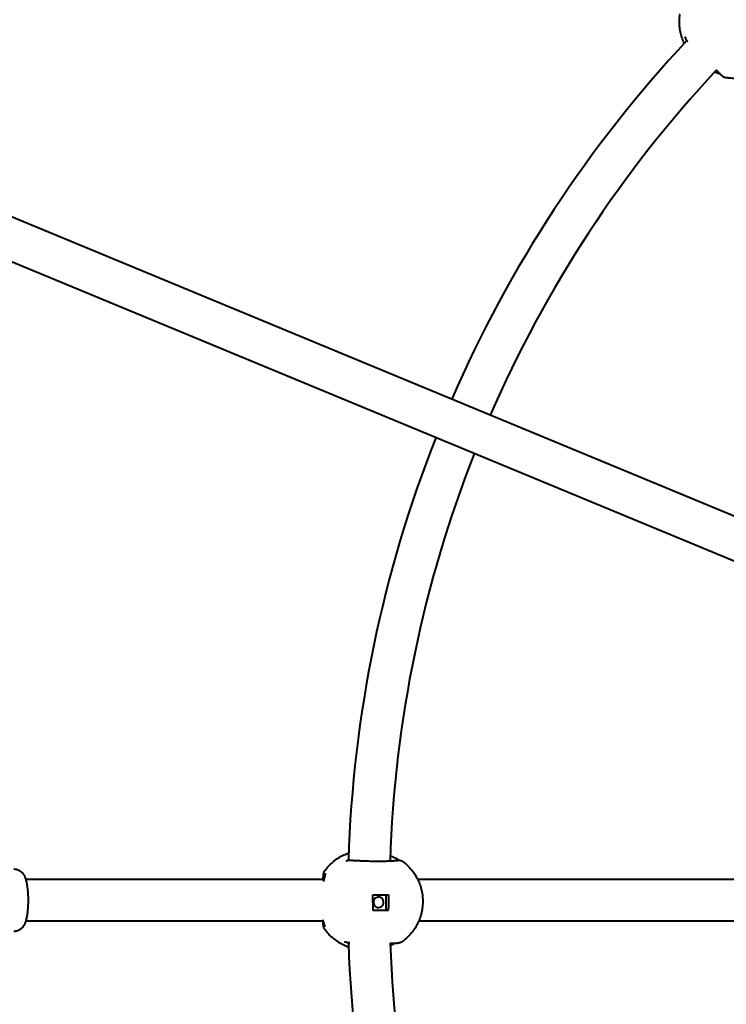
# Model space of a CAD drawing. Units: millimetres. Extents: x -21.4 to 35, y -119.4 to -63.1.
# Drawn here: x 0.7 to 3.4, y -91.6 to -87.9 of the extents above; entities that cross this region are included whole.
import ezdxf

# ---------------------------------------------------------------- set-up
doc = ezdxf.new("R2010")
doc.units = ezdxf.units.MM
doc.linetypes.add('K5LT_BASIC', pattern=[0])
doc.layers.add('Системный слой (2)', color=7, linetype='Continuous', true_color=0x909090)

# ---------------------------------------------------------------- blocks, each defined once
blk = doc.blocks.new('U3')
at = {"layer": 'Системный слой (2)', "color": 143, "linetype": 'K5LT_BASIC', "lineweight": 40, "true_color": 0x33acca}
for p, q in [((3.263, -87.9343), (3.2631, -87.9345)), ((3.2722, -87.9491), (3.2722, -87.9491)), ((5.4818, -90.6111), (0.1568, -88.4054)), ((5.4206, -90.7589), (0.0956, -88.5532)), ((1.9625, -91.0912), (1.9627, -91.0911)), ((1.979, -91.0892), (1.979, -91.0892)), ((2.1616, -91.0896), (2.1613, -91.0897)), ((1.8802, -91.1287), (1.8802, -91.1287)), ((1.8757, -91.1628), (0.7323, -91.1628)), ((4.9324, -91.1628), (2.2361, -91.1628)), ((2.1152, -91.2805), (2.1154, -91.2219)), ((2.0642, -91.2805), (2.1152, -91.2805)), ((2.1152, -91.2805), (2.1233, -91.2819)), ((1.8744, -91.3228), (0.7323, -91.3228)), ((4.9324, -91.3228), (2.24, -91.3228)), ((1.9589, -91.4028), (1.959, -91.4028)), ((1.9758, -91.4067), (1.9759, -91.4067))]:
    blk.add_line(p, q, dxfattribs=at)
for centre, radius, start, end in [((6.7959, -91.2399), 8.18, 180.00294, 179.92996), ((6.7959, -91.2399), 7.52, 135.30319, 155.09237), ((6.7977, -91.2428), 4.83, 136.9397, 156.551), ((6.7977, -91.2428), 4.67, 137.0149, 156.5184), ((3.418, -88.0678), 0.019, 231.3591, 232.7087), ((6.7977, -91.2428), 4.83, 158.449, 178.181), ((6.7977, -91.2428), 4.67, 158.4816, 178.1464), ((1.8932, -91.3406), 0.0184, 192.2101, 193.7935), ((6.7977, -91.2428), 4.83, 181.9397, 201.551), ((6.7977, -91.2428), 4.67, 182.0149, 201.5184), ((2.1629, -91.3875), 0.019, 276.3591, 277.7087)]:
    blk.add_arc(centre, radius, start, end, dxfattribs=at)
for start_param, end_param in [(3.141593, 4.875046), (4.875046, 6.283185), (0, 3.141593)]:
    blk.add_ellipse((2.0857, -91.2506), major_axis=(-0.0033, -0.0197), ratio=0.985162, start_param=start_param, end_param=end_param, dxfattribs=at)
for points, knots in [([(3.2412, -87.8438), (3.2411, -87.8447), (3.241, -87.8456), (3.2406, -87.8482), (3.2404, -87.8499), (3.2398, -87.8552), (3.2395, -87.8587), (3.2389, -87.8693), (3.2388, -87.8764), (3.2396, -87.8909), (3.2405, -87.8982), (3.243, -87.9129), (3.2447, -87.9201), (3.249, -87.9342), (3.2515, -87.9412), (3.2557, -87.9507), (3.2569, -87.9535), (3.2583, -87.9562)], [0.107847, 0.107847, 0.107847, 0.107847, 0.323541, 0.323541, 0.754928, 0.754928, 1.617703, 1.617703, 3.343252, 3.343252, 5.158565, 5.158565, 6.968538, 6.968538, 8.773991, 8.773991, 9.517509, 9.517509, 9.517509, 9.517509]), ([(3.6366, -87.8707), (3.6375, -87.8766), (3.6381, -87.8825), (3.6389, -87.8958), (3.6389, -87.9032), (3.6382, -87.9157), (3.6377, -87.9208), (3.6366, -87.9286), (3.6362, -87.9313), (3.6351, -87.9369), (3.6345, -87.9399), (3.6325, -87.9484), (3.631, -87.9539), (3.629, -87.9598), (3.6289, -87.9602), (3.6261, -87.9672), (3.6238, -87.974), (3.6175, -87.9873), (3.6138, -87.994), (3.6057, -88.0069), (3.6013, -88.0132), (3.5916, -88.0251), (3.5863, -88.0309), (3.5752, -88.0417), (3.5693, -88.0467), (3.5567, -88.0562), (3.5502, -88.0605), (3.5365, -88.0684), (3.5295, -88.0719), (3.521, -88.0755), (3.5197, -88.0761), (3.5124, -88.0787), (3.5065, -88.0809), (3.493, -88.0848), (3.4855, -88.0865), (3.4703, -88.0889), (3.4627, -88.0896), (3.4476, -88.0902), (3.44, -88.09), (3.4273, -88.089), (3.4222, -88.0883), (3.4171, -88.0875)], [0.265874, 0.265874, 0.265874, 0.265874, 1.334054, 1.334054, 2.671211, 2.671211, 3.588737, 3.588737, 4.084054, 4.084054, 4.624398, 4.624398, 5.660058, 5.660058, 5.738437, 5.738437, 7.018566, 7.018566, 8.385204, 8.385204, 9.761455, 9.761455, 11.149537, 11.149537, 12.550052, 12.550052, 13.964645, 13.964645, 15.371288, 15.371288, 15.624914, 15.624914, 16.764184, 16.764184, 18.145031, 18.145031, 19.515481, 19.515481, 20.875932, 20.875932, 21.804816, 21.804816, 21.804816, 21.804816]), ([(3.2623, -87.9324), (3.2623, -87.9324), (3.2622, -87.9323), (3.2623, -87.9324), (3.2623, -87.9325), (3.2624, -87.9327), (3.2625, -87.9328), (3.2625, -87.933), (3.2625, -87.933), (3.2626, -87.9331), (3.2626, -87.9331), (3.2626, -87.9332), (3.2626, -87.9332), (3.2626, -87.9333), (3.2626, -87.9333), (3.2627, -87.9334), (3.2627, -87.9334), (3.2627, -87.9335), (3.2627, -87.9335), (3.2627, -87.9336), (3.2627, -87.9336), (3.2628, -87.9336), (3.2628, -87.9337), (3.2628, -87.9337), (3.2628, -87.9337), (3.2628, -87.9338), (3.2628, -87.9338), (3.2629, -87.9339), (3.2629, -87.934), (3.2629, -87.9341), (3.263, -87.9342), (3.263, -87.9343), (3.263, -87.9343), (3.263, -87.9343), (3.263, -87.9343), (3.263, -87.9343), (3.263, -87.9343), (3.263, -87.9343), (3.263, -87.9343), (3.263, -87.9344), (3.263, -87.9344), (3.263, -87.9344)], [0, 0, 0, 0, 5.4, 5.4, 10.763258, 10.763258, 16.163258, 16.163258, 16.833857, 16.833857, 17.821043, 17.821043, 18.718486, 18.718486, 19.534343, 19.534343, 20.276031, 20.276031, 20.950292, 20.950292, 21.563258, 21.563258, 22.176223, 22.176223, 22.627314, 22.627314, 23.443583, 23.443583, 25.033161, 25.033161, 25.988696, 25.988696, 26.249002, 26.249002, 26.314079, 26.314079, 26.379155, 26.379155, 26.520177, 26.520177, 26.647792, 26.647792, 26.647792, 26.647792]), ([(3.2722, -87.9491), (3.272, -87.9489), (3.2719, -87.9488), (3.2715, -87.9483), (3.2712, -87.948), (3.2705, -87.9472), (3.27, -87.9466), (3.2693, -87.9457), (3.269, -87.9454), (3.2683, -87.9444), (3.2679, -87.9439), (3.2669, -87.9423), (3.2663, -87.9413), (3.2652, -87.9394), (3.2647, -87.9383), (3.2639, -87.9365), (3.2635, -87.9358), (3.2632, -87.9348), (3.2631, -87.9346), (3.2631, -87.9345)], [0, 0, 0, 0, 0.748903, 0.748903, 2.096929, 2.096929, 4.6432, 4.6432, 6.20271, 6.20271, 8.6432, 8.6432, 12.6432, 12.6432, 16.54262, 16.54262, 19.325252, 19.325252, 20, 20, 20, 20]), ([(3.3976, -88.0748), (3.3966, -88.0744), (3.3957, -88.074), (3.3929, -88.0729), (3.3911, -88.0722), (3.387, -88.0706), (3.3846, -88.0697), (3.3799, -88.0677), (3.3775, -88.0667), (3.375, -88.0656)], [5.336626, 5.336626, 5.336626, 5.336626, 6.064261, 6.064261, 7.288328, 7.288328, 8.712679, 8.712679, 10.114735, 10.114735, 10.114735, 10.114735]), ([(3.3815, -88.0587), (3.3826, -88.0598), (3.3837, -88.0609), (3.3859, -88.0632), (3.3871, -88.0644), (3.3896, -88.0669), (3.3909, -88.0682), (3.3934, -88.0706), (3.3945, -88.0718), (3.3963, -88.0735), (3.397, -88.0741), (3.3978, -88.075), (3.398, -88.0752), (3.3993, -88.0763), (3.4003, -88.0773), (3.4022, -88.0791), (3.4031, -88.0799), (3.4048, -88.0814), (3.4056, -88.082), (3.4064, -88.0827), (3.4065, -88.0828), (3.4066, -88.0828)], [21.25772, 21.25772, 21.25772, 21.25772, 22.006598, 22.006598, 22.890006, 22.890006, 23.929275, 23.929275, 24.966137, 24.966137, 25.610894, 25.610894, 25.813091, 25.813091, 26.881381, 26.881381, 28.087008, 28.087008, 28.942586, 28.942586, 29, 29, 29, 29]), ([(3.4171, -88.0875), (3.4163, -88.0874), (3.4156, -88.0872), (3.4147, -88.087), (3.4146, -88.0869), (3.4143, -88.0869), (3.4142, -88.0868), (3.4139, -88.0867), (3.4138, -88.0867), (3.4135, -88.0866), (3.4134, -88.0866), (3.4132, -88.0865), (3.4131, -88.0865), (3.4129, -88.0864), (3.4128, -88.0863), (3.4126, -88.0863), (3.4125, -88.0862), (3.4123, -88.0862), (3.4123, -88.0861), (3.4121, -88.0861), (3.4119, -88.086), (3.4116, -88.0858), (3.4113, -88.0857), (3.4106, -88.0854), (3.4101, -88.0852), (3.409, -88.0845), (3.4083, -88.0841), (3.4072, -88.0834), (3.4068, -88.083), (3.4063, -88.0827)], [0, 0, 0, 0, 2.774818, 2.774818, 3.320783, 3.320783, 3.888772, 3.888772, 4.405126, 4.405126, 4.874539, 4.874539, 5.301278, 5.301278, 5.689223, 5.689223, 6.077167, 6.077167, 6.37649, 6.37649, 6.908649, 6.908649, 7.939712, 7.939712, 10.001837, 10.001837, 13.201837, 13.201837, 15.576015, 15.576015, 15.576015, 15.576015]), ([(1.8802, -91.1287), (1.8845, -91.1229), (1.8891, -91.1172), (1.8993, -91.1064), (1.9048, -91.1011), (1.9163, -91.0914), (1.9223, -91.0869), (1.9348, -91.0786), (1.9413, -91.0749), (1.9547, -91.0682), (1.9615, -91.0652), (1.9694, -91.0624), (1.9702, -91.0621), (1.9711, -91.0618)], [0.060364, 0.060364, 0.060364, 0.060364, 1.419392, 1.419392, 2.833133, 2.833133, 4.236379, 4.236379, 5.633093, 5.633093, 7.023822, 7.023822, 7.195287, 7.195287, 7.195287, 7.195287]), ([(1.9619, -91.0913), (1.9619, -91.0913), (1.9619, -91.0913), (1.962, -91.0913), (1.9621, -91.0913), (1.9621, -91.0913), (1.9622, -91.0912), (1.9623, -91.0912), (1.9625, -91.0912), (1.9625, -91.0911), (1.9624, -91.0912), (1.9625, -91.0912)], [0, 0, 0, 0, 0.4, 0.4, 0.8, 0.8, 1.2, 1.2, 1.6, 1.6, 2, 2, 2, 2]), ([(1.9627, -91.0911), (1.9637, -91.0908), (1.9646, -91.0905), (1.966, -91.0902), (1.9665, -91.09), (1.9672, -91.0899), (1.9675, -91.0899), (1.968, -91.0898), (1.9682, -91.0897), (1.969, -91.0896), (1.9695, -91.0895), (1.97, -91.0895), (1.9701, -91.0894), (1.9711, -91.0894), (1.972, -91.0893), (1.974, -91.0891), (1.9751, -91.0891), (1.9772, -91.0891), (1.9781, -91.0892), (1.979, -91.0892)], [0, 0, 0, 0, 3.512109, 3.512109, 5.236129, 5.236129, 6.142315, 6.142315, 7.077728, 7.077728, 8.919328, 8.919328, 9.146919, 9.146919, 12.544075, 12.544075, 16.544075, 16.544075, 20, 20, 20, 20]), ([(1.979, -91.0892), (1.981, -91.0893), (1.9832, -91.0894), (1.988, -91.0897), (1.9906, -91.0898), (1.9961, -91.0901), (1.999, -91.0903), (2.0049, -91.0905), (2.0079, -91.0907), (2.0129, -91.0909), (2.0149, -91.091), (2.0194, -91.0912), (2.0221, -91.0913), (2.0269, -91.0915), (2.029, -91.0916), (2.0341, -91.0918), (2.0371, -91.0919), (2.0425, -91.092), (2.0449, -91.0921), (2.0506, -91.0922), (2.0539, -91.0923), (2.06, -91.0925), (2.0628, -91.0925), (2.0688, -91.0926), (2.072, -91.0926), (2.0784, -91.0927), (2.0815, -91.0927), (2.0872, -91.0927), (2.0897, -91.0927), (2.0953, -91.0926), (2.0982, -91.0926), (2.1034, -91.0925), (2.1058, -91.0925), (2.1093, -91.0924), (2.1104, -91.0924), (2.1122, -91.0923), (2.1128, -91.0923), (2.114, -91.0923), (2.1146, -91.0923), (2.1164, -91.0922), (2.1175, -91.0922), (2.121, -91.0921), (2.1232, -91.092), (2.127, -91.0918), (2.1286, -91.0918), (2.1307, -91.0917), (2.1312, -91.0917), (2.134, -91.0915), (2.1362, -91.0914), (2.14, -91.0912), (2.1416, -91.0911), (2.145, -91.0909), (2.1467, -91.0908), (2.1498, -91.0906), (2.1512, -91.0905), (2.1538, -91.0903), (2.1551, -91.0902), (2.1574, -91.0901), (2.1585, -91.0899), (2.1603, -91.0898), (2.1608, -91.0897), (2.1613, -91.0897)], [0, 0, 0, 0, 1.454849, 1.454849, 2.983381, 2.983381, 4.490436, 4.490436, 5.927866, 5.927866, 6.805175, 6.805175, 7.955446, 7.955446, 8.845202, 8.845202, 10.079499, 10.079499, 11.030282, 11.030282, 12.33263, 12.33263, 13.427828, 13.427828, 14.68393, 14.68393, 15.913726, 15.913726, 16.956319, 16.956319, 18.161831, 18.161831, 19.170902, 19.170902, 19.684986, 19.684986, 19.95266, 19.95266, 20.222442, 20.222442, 20.759897, 20.759897, 21.830593, 21.830593, 22.644033, 22.644033, 22.926887, 22.926887, 24.125896, 24.125896, 25.106134, 25.106134, 26.276315, 26.276315, 27.354047, 27.354047, 28.476575, 28.476575, 29.719166, 29.719166, 31, 31, 31, 31]), ([(2.1647, -91.0894), (2.1643, -91.0892), (2.1639, -91.089), (2.1627, -91.0883), (2.1618, -91.0879), (2.1598, -91.0868), (2.1586, -91.0862), (2.156, -91.0848), (2.1545, -91.084), (2.151, -91.0821), (2.1488, -91.081), (2.1442, -91.0787), (2.1416, -91.0775), (2.1364, -91.075), (2.1336, -91.0738), (2.1308, -91.0726)], [4.206495, 4.206495, 4.206495, 4.206495, 4.71567, 4.71567, 5.657819, 5.657819, 6.824087, 6.824087, 8.143594, 8.143594, 9.906542, 9.906542, 11.769619, 11.769619, 13.660931, 13.660931, 13.660931, 13.660931]), ([(2.1616, -91.0896), (2.1622, -91.0895), (2.1629, -91.0895), (2.1639, -91.0894), (2.1643, -91.0894), (2.1653, -91.0894), (2.1658, -91.0894), (2.1672, -91.0895), (2.1681, -91.0896), (2.1699, -91.0899), (2.1707, -91.0901), (2.1717, -91.0904), (2.1718, -91.0905), (2.1722, -91.0906), (2.1725, -91.0907), (2.173, -91.0909), (2.1732, -91.0909), (2.1735, -91.0911), (2.1736, -91.0911), (2.1739, -91.0912), (2.1739, -91.0913), (2.1741, -91.0913), (2.1742, -91.0914), (2.1744, -91.0915), (2.1745, -91.0915), (2.1746, -91.0916), (2.1748, -91.0916), (2.1751, -91.0918), (2.1753, -91.0919), (2.176, -91.0923), (2.1764, -91.0925), (2.1772, -91.093), (2.1776, -91.0933), (2.178, -91.0936)], [0, 0, 0, 0, 2.620075, 2.620075, 4.14334, 4.14334, 6.057713, 6.057713, 9.099413, 9.099413, 11.887723, 11.887723, 12.250428, 12.250428, 13.155039, 13.155039, 13.772832, 13.772832, 14.194747, 14.194747, 14.482889, 14.482889, 14.771031, 14.771031, 15.019686, 15.019686, 15.406437, 15.406437, 16.124679, 16.124679, 17.533547, 17.533547, 19, 19, 19, 19]), ([(2.178, -91.0936), (2.1828, -91.0971), (2.1875, -91.1008), (2.1975, -91.1097), (2.2027, -91.1149), (2.211, -91.1243), (2.2143, -91.1282), (2.219, -91.1345), (2.2206, -91.1367), (2.2239, -91.1415), (2.2255, -91.144), (2.2301, -91.1514), (2.2329, -91.1564), (2.2357, -91.162), (2.2359, -91.1624), (2.2389, -91.1693), (2.242, -91.1757), (2.247, -91.1896), (2.2491, -91.1969), (2.2526, -91.2118), (2.2538, -91.2193), (2.2554, -91.2346), (2.2558, -91.2424), (2.2555, -91.2579), (2.2549, -91.2657), (2.2528, -91.2812), (2.2512, -91.289), (2.2471, -91.3041), (2.2446, -91.3116), (2.2411, -91.3202), (2.2406, -91.3215), (2.2373, -91.3285), (2.2347, -91.3343), (2.2279, -91.3466), (2.2238, -91.353), (2.2148, -91.3654), (2.2099, -91.3713), (2.1996, -91.3825), (2.1941, -91.3877), (2.1844, -91.396), (2.1803, -91.3991), (2.1761, -91.4021)], [0.265874, 0.265874, 0.265874, 0.265874, 1.334054, 1.334054, 2.671211, 2.671211, 3.588737, 3.588737, 4.084054, 4.084054, 4.624398, 4.624398, 5.660058, 5.660058, 5.738437, 5.738437, 7.018566, 7.018566, 8.385204, 8.385204, 9.761455, 9.761455, 11.149537, 11.149537, 12.550052, 12.550052, 13.964645, 13.964645, 15.371288, 15.371288, 15.624914, 15.624914, 16.764184, 16.764184, 18.145031, 18.145031, 19.515481, 19.515481, 20.875932, 20.875932, 21.804816, 21.804816, 21.804816, 21.804816]), ([(0.6862, -91.1228), (0.6879, -91.1228), (0.6895, -91.1229), (0.6929, -91.1233), (0.6945, -91.1235), (0.6978, -91.1243), (0.6994, -91.1248), (0.7025, -91.126), (0.7041, -91.1266), (0.7071, -91.1281), (0.7085, -91.129), (0.7113, -91.1308), (0.7125, -91.1318), (0.7139, -91.1328), (0.714, -91.1329), (0.7148, -91.1336), (0.7156, -91.1343), (0.7176, -91.1362), (0.7188, -91.1374), (0.7211, -91.1401), (0.7221, -91.1415), (0.7241, -91.1444), (0.7251, -91.1459), (0.7262, -91.1479), (0.7265, -91.1484), (0.7273, -91.15), (0.7279, -91.1512), (0.7292, -91.1541), (0.7298, -91.1556), (0.7312, -91.1592), (0.7317, -91.1609), (0.7324, -91.1629), (0.7324, -91.1631), (0.7331, -91.1654), (0.7337, -91.1676), (0.7348, -91.172), (0.7353, -91.1743), (0.7363, -91.179), (0.7367, -91.1814), (0.7376, -91.1867), (0.738, -91.1896), (0.7388, -91.1956), (0.7391, -91.1987), (0.7395, -91.2026), (0.7396, -91.2034), (0.7398, -91.2058), (0.7399, -91.2074), (0.7403, -91.2123), (0.7405, -91.2156), (0.7409, -91.2224), (0.7411, -91.2259), (0.7413, -91.2331), (0.7413, -91.2367), (0.7414, -91.244), (0.7413, -91.2476), (0.7412, -91.2549), (0.7411, -91.2585), (0.7408, -91.265), (0.7407, -91.2678), (0.7403, -91.2741), (0.74, -91.2775), (0.7394, -91.284), (0.7391, -91.2872), (0.7385, -91.2921), (0.7383, -91.2939), (0.7376, -91.2985), (0.7372, -91.3014), (0.7362, -91.3069), (0.7357, -91.3095), (0.7346, -91.3146), (0.734, -91.317), (0.733, -91.3205), (0.7327, -91.3216), (0.7321, -91.3235), (0.7319, -91.3243), (0.731, -91.3268), (0.7303, -91.3287), (0.7288, -91.3323), (0.728, -91.3341), (0.727, -91.3362), (0.7268, -91.3364), (0.726, -91.3379), (0.7254, -91.3391), (0.7236, -91.3419), (0.7225, -91.3435), (0.7202, -91.3465), (0.719, -91.3479), (0.7165, -91.3504), (0.7154, -91.3515), (0.714, -91.3526), (0.7139, -91.3527), (0.7134, -91.3531), (0.713, -91.3535), (0.7114, -91.3546), (0.7103, -91.3554), (0.7077, -91.3571), (0.7061, -91.3579), (0.7031, -91.3593), (0.7015, -91.36), (0.699, -91.3608), (0.6981, -91.3611), (0.6957, -91.3617), (0.694, -91.3621), (0.6903, -91.3626), (0.6882, -91.3628), (0.6862, -91.3628)], [0, 0, 0, 0, 0.470428, 0.470428, 0.941163, 0.941163, 1.414482, 1.414482, 1.891939, 1.891939, 2.376937, 2.376937, 2.854877, 2.854877, 2.875944, 2.875944, 3.191845, 3.191845, 3.726497, 3.726497, 4.290516, 4.290516, 4.909852, 4.909852, 5.091579, 5.091579, 5.567231, 5.567231, 6.22461, 6.22461, 6.940229, 6.940229, 7.009206, 7.009206, 7.820119, 7.820119, 8.631031, 8.631031, 9.441944, 9.441944, 10.352407, 10.352407, 11.277436, 11.277436, 11.505564, 11.505564, 11.96182, 11.96182, 12.874333, 12.874333, 13.822872, 13.822872, 14.77947, 14.77947, 15.746933, 15.746933, 16.70885, 16.70885, 17.491374, 17.491374, 18.435064, 18.435064, 19.371449, 19.371449, 19.912786, 19.912786, 20.828008, 20.828008, 21.736548, 21.736548, 22.6245, 22.6245, 23.058853, 23.058853, 23.348464, 23.348464, 24.072427, 24.072427, 24.79639, 24.79639, 24.902974, 24.902974, 25.389755, 25.389755, 26.03466, 26.03466, 26.621403, 26.621403, 27.104073, 27.104073, 27.142141, 27.142141, 27.307557, 27.307557, 27.714523, 27.714523, 28.209757, 28.209757, 28.693628, 28.693628, 28.94767, 28.94767, 29.422125, 29.422125, 30, 30, 30, 30]), ([(1.8736, -91.1628), (1.8737, -91.1613), (1.8737, -91.1597), (1.8739, -91.1564), (1.874, -91.1547), (1.8742, -91.1512), (1.8744, -91.1496), (1.8747, -91.1466), (1.8748, -91.1454), (1.8751, -91.1431), (1.8752, -91.1423), (1.8754, -91.141), (1.8755, -91.1406), (1.8756, -91.1398), (1.8758, -91.1392), (1.876, -91.1382), (1.8762, -91.1374), (1.8763, -91.1369)], [22.875225, 22.875225, 22.875225, 22.875225, 23.593811, 23.593811, 24.506167, 24.506167, 25.48867, 25.48867, 26.311857, 26.311857, 26.970847, 26.970847, 27.230371, 27.230371, 27.554038, 27.554038, 28, 28, 28, 28]), ([(1.8764, -91.1364), (1.8765, -91.1363), (1.8765, -91.1361), (1.8767, -91.1355), (1.8768, -91.1352), (1.877, -91.1347), (1.877, -91.1346), (1.8771, -91.1344), (1.8771, -91.1343), (1.8772, -91.1341), (1.8773, -91.134), (1.8773, -91.1338), (1.8774, -91.1338), (1.8774, -91.1336), (1.8775, -91.1335), (1.8775, -91.1334), (1.8775, -91.1333), (1.8776, -91.1332), (1.8776, -91.1331), (1.8777, -91.133), (1.8777, -91.1329), (1.8778, -91.1328), (1.8778, -91.1327), (1.8779, -91.1325), (1.878, -91.1324), (1.8781, -91.1321), (1.8783, -91.1318), (1.8786, -91.1311), (1.8789, -91.1307), (1.8795, -91.1297), (1.8798, -91.1292), (1.8802, -91.1287)], [0, 0, 0, 0, 1.164376, 1.164376, 3.105004, 3.105004, 3.718952, 3.718952, 4.291165, 4.291165, 4.811359, 4.811359, 5.284262, 5.284262, 5.714174, 5.714174, 6.105004, 6.105004, 6.495833, 6.495833, 6.831578, 6.831578, 7.215269, 7.215269, 7.934705, 7.934705, 9.277693, 9.277693, 11.96367, 11.96367, 15, 15, 15, 15]), ([(1.8817, -91.142), (1.8817, -91.142), (1.8818, -91.1419), (1.8817, -91.1421), (1.8817, -91.1422), (1.8817, -91.1423), (1.8817, -91.1424), (1.8816, -91.1425), (1.8816, -91.1426), (1.8816, -91.1426), (1.8816, -91.1426), (1.8816, -91.1427), (1.8816, -91.1427), (1.8816, -91.1428), (1.8816, -91.1428), (1.8816, -91.143), (1.8815, -91.1431), (1.8815, -91.1434), (1.8814, -91.1436), (1.8812, -91.1443), (1.8811, -91.1449), (1.8807, -91.1463), (1.8804, -91.1472), (1.8797, -91.1495), (1.8793, -91.1509), (1.8783, -91.154), (1.8778, -91.1557), (1.8768, -91.1592), (1.8762, -91.161), (1.8756, -91.163), (1.8755, -91.1632), (1.8748, -91.1657), (1.8741, -91.1682), (1.8734, -91.1706)], [0, 0, 0, 0, 0.683198, 0.683198, 1.110067, 1.110067, 1.387227, 1.387227, 1.456517, 1.456517, 1.525807, 1.525807, 1.587157, 1.587157, 1.698174, 1.698174, 1.914366, 1.914366, 2.343828, 2.343828, 3.196911, 3.196911, 4.348088, 4.348088, 5.823396, 5.823396, 7.338767, 7.338767, 8.775313, 8.775313, 8.943653, 8.943653, 10.725204, 10.725204, 10.725204, 10.725204]), ([(2.0646, -91.252), (2.0646, -91.2472), (2.0646, -91.2372), (2.0645, -91.2272), (2.0644, -91.2219)], [0, 0, 0, 0, 2.375907, 5, 5, 5, 5]), ([(2.0644, -91.2219), (2.0696, -91.2219), (2.0778, -91.222), (2.0903, -91.222), (2.1009, -91.222), (2.1124, -91.222), (2.1195, -91.2219), (2.1236, -91.2219)], [0, 0, 0, 0, 2.047379, 3.306169, 5.034389, 6.324307, 8, 8, 8, 8]), ([(2.1236, -91.2219), (2.1237, -91.2302), (2.1238, -91.2422), (2.1237, -91.258), (2.1235, -91.2697), (2.1234, -91.2777), (2.1233, -91.2819)], [0, 0, 0, 0, 2.892898, 4.182062, 5.533769, 7, 7, 7, 7]), ([(2.0646, -91.252), (2.0645, -91.2567), (2.0645, -91.2667), (2.0643, -91.2767), (2.0641, -91.2819)], [0, 0, 0, 0, 2.375907, 5, 5, 5, 5]), ([(2.1233, -91.2819), (2.1159, -91.2819), (2.1055, -91.2819), (2.0899, -91.2819), (2.0776, -91.2819), (2.0683, -91.2819), (2.0641, -91.2819)], [0, 0, 0, 0, 2.684115, 3.742732, 5.533769, 7, 7, 7, 7]), ([(1.8809, -91.3436), (1.8809, -91.3436), (1.8809, -91.3436), (1.8809, -91.3436), (1.8809, -91.3436), (1.8808, -91.3435), (1.8808, -91.3435), (1.8808, -91.3434), (1.8808, -91.3433), (1.8807, -91.3429), (1.8806, -91.3426), (1.8804, -91.3418), (1.8802, -91.3412), (1.8797, -91.3396), (1.8794, -91.3386), (1.8787, -91.3363), (1.8782, -91.3349), (1.8772, -91.3318), (1.8766, -91.3301), (1.8756, -91.3267), (1.8751, -91.3251), (1.8745, -91.3232), (1.8744, -91.323), (1.874, -91.3215), (1.8736, -91.3203), (1.8731, -91.3186), (1.873, -91.3182), (1.8729, -91.3178)], [0, 0, 0, 0, 0.347193, 0.347193, 0.518171, 0.518171, 0.689149, 0.689149, 1.028345, 1.028345, 1.701217, 1.701217, 2.665285, 2.665285, 3.902244, 3.902244, 5.276458, 5.276458, 6.823045, 6.823045, 8.058918, 8.058918, 8.23635, 8.23635, 9.136511, 9.136511, 9.428719, 9.428719, 9.428719, 9.428719]), ([(1.8752, -91.3447), (1.8752, -91.3447), (1.8752, -91.3446), (1.8752, -91.3445), (1.8752, -91.3444), (1.8751, -91.3441), (1.8751, -91.3439), (1.8749, -91.3432), (1.8749, -91.3429), (1.8748, -91.3424), (1.8748, -91.3423), (1.8747, -91.3422), (1.8747, -91.3421), (1.8747, -91.3418), (1.8747, -91.3417), (1.8746, -91.3412), (1.8746, -91.341), (1.8744, -91.3402), (1.8744, -91.3396), (1.8741, -91.3379), (1.874, -91.3366), (1.8738, -91.3345), (1.8737, -91.3336), (1.8735, -91.3311), (1.8734, -91.3294), (1.8732, -91.3261), (1.8731, -91.3244), (1.8731, -91.3228)], [0.038795, 0.038795, 0.038795, 0.038795, 0.054277, 0.054277, 0.109369, 0.109369, 0.219417, 0.219417, 0.439513, 0.439513, 0.496843, 0.496843, 0.550371, 0.550371, 0.651637, 0.651637, 0.851276, 0.851276, 1.249108, 1.249108, 2.041877, 2.041877, 2.540941, 2.540941, 3.472999, 3.472999, 4.275833, 4.275833, 4.275833, 4.275833]), ([(1.8795, -91.3542), (1.8791, -91.3536), (1.8787, -91.3529), (1.8779, -91.3517), (1.8775, -91.351), (1.8771, -91.3501), (1.877, -91.3498), (1.8767, -91.3493), (1.8766, -91.3491), (1.8764, -91.3486), (1.8763, -91.3483), (1.8761, -91.3476), (1.8759, -91.3471), (1.8756, -91.346), (1.8754, -91.3453), (1.8752, -91.3447), (1.8752, -91.3447), (1.8752, -91.3446), (1.8752, -91.3445), (1.8752, -91.3444)], [0, 0, 0, 0, 3.2, 3.2, 6.4, 6.4, 7.7738, 7.7738, 8.954566, 8.954566, 10.135332, 10.135332, 12.457472, 12.457472, 15.566212, 15.566212, 15.657472, 15.657472, 16, 16, 16, 16]), ([(1.8795, -91.3542), (1.88, -91.3549), (1.8805, -91.3556), (1.8821, -91.3577), (1.8832, -91.3591), (1.8865, -91.3633), (1.8888, -91.366), (1.8958, -91.3739), (1.9008, -91.3789), (1.9116, -91.3885), (1.9174, -91.3932), (1.9296, -91.4017), (1.9359, -91.4056), (1.9489, -91.4126), (1.9556, -91.4157), (1.9653, -91.4195), (1.9682, -91.4206), (1.971, -91.4216)], [0.107847, 0.107847, 0.107847, 0.107847, 0.323541, 0.323541, 0.754928, 0.754928, 1.617703, 1.617703, 3.343252, 3.343252, 5.158565, 5.158565, 6.968538, 6.968538, 8.773991, 8.773991, 9.517509, 9.517509, 9.517509, 9.517509]), ([(1.957, -91.4019), (1.957, -91.4019), (1.9569, -91.4019), (1.957, -91.4019), (1.9571, -91.4019), (1.9573, -91.402), (1.9574, -91.4021), (1.9576, -91.4022), (1.9576, -91.4022), (1.9577, -91.4022), (1.9577, -91.4022), (1.9578, -91.4023), (1.9578, -91.4023), (1.9579, -91.4023), (1.9579, -91.4023), (1.958, -91.4023), (1.958, -91.4024), (1.9581, -91.4024), (1.9581, -91.4024), (1.9581, -91.4024), (1.9582, -91.4024), (1.9582, -91.4024), (1.9583, -91.4025), (1.9583, -91.4025), (1.9583, -91.4025), (1.9584, -91.4025), (1.9584, -91.4025), (1.9585, -91.4026), (1.9586, -91.4026), (1.9587, -91.4027), (1.9588, -91.4027), (1.9588, -91.4027), (1.9588, -91.4027), (1.9589, -91.4027), (1.9589, -91.4028), (1.9589, -91.4028), (1.9589, -91.4028), (1.9589, -91.4028), (1.9589, -91.4028), (1.9589, -91.4028), (1.9589, -91.4028), (1.9589, -91.4028)], [0, 0, 0, 0, 5.4, 5.4, 10.763258, 10.763258, 16.163258, 16.163258, 16.833853, 16.833853, 17.82104, 17.82104, 18.718484, 18.718484, 19.534341, 19.534341, 20.27603, 20.27603, 20.950292, 20.950292, 21.563258, 21.563258, 22.176224, 22.176224, 22.627315, 22.627315, 23.443583, 23.443583, 25.033162, 25.033162, 25.988696, 25.988696, 26.249003, 26.249003, 26.314079, 26.314079, 26.379156, 26.379156, 26.520177, 26.520177, 26.647793, 26.647793, 26.647793, 26.647793]), ([(1.9758, -91.4067), (1.9756, -91.4067), (1.9754, -91.4067), (1.9748, -91.4067), (1.9744, -91.4067), (1.9733, -91.4066), (1.9725, -91.4065), (1.9714, -91.4064), (1.9709, -91.4063), (1.9698, -91.4061), (1.9691, -91.406), (1.9673, -91.4057), (1.9662, -91.4054), (1.964, -91.4048), (1.9629, -91.4044), (1.9611, -91.4037), (1.9603, -91.4034), (1.9594, -91.403), (1.9592, -91.4029), (1.959, -91.4028)], [0, 0, 0, 0, 0.748903, 0.748903, 2.096929, 2.096929, 4.6432, 4.6432, 6.20271, 6.20271, 8.6432, 8.6432, 12.6432, 12.6432, 16.54262, 16.54262, 19.325252, 19.325252, 20, 20, 20, 20]), ([(2.1306, -91.407), (2.1322, -91.407), (2.1337, -91.407), (2.1369, -91.407), (2.1386, -91.407), (2.1422, -91.407), (2.144, -91.407), (2.1474, -91.407), (2.1491, -91.4069), (2.1516, -91.4069), (2.1525, -91.4069), (2.1537, -91.4069), (2.154, -91.4069), (2.1557, -91.4068), (2.1571, -91.4068), (2.1596, -91.4067), (2.1609, -91.4066), (2.1631, -91.4065), (2.1641, -91.4064), (2.1652, -91.4063), (2.1653, -91.4063), (2.1654, -91.4063)], [21.25772, 21.25772, 21.25772, 21.25772, 22.006598, 22.006598, 22.890006, 22.890006, 23.929275, 23.929275, 24.966137, 24.966137, 25.610894, 25.610894, 25.813091, 25.813091, 26.881381, 26.881381, 28.087006, 28.087006, 28.942586, 28.942586, 29, 29, 29, 29]), ([(2.1534, -91.4069), (2.1524, -91.4073), (2.1515, -91.4077), (2.1488, -91.4089), (2.147, -91.4097), (2.1429, -91.4115), (2.1406, -91.4125), (2.1359, -91.4144), (2.1334, -91.4154), (2.131, -91.4164)], [5.336626, 5.336626, 5.336626, 5.336626, 6.064261, 6.064261, 7.288328, 7.288328, 8.712679, 8.712679, 10.114735, 10.114735, 10.114735, 10.114735]), ([(2.1761, -91.4021), (2.1755, -91.4026), (2.1749, -91.403), (2.1741, -91.4034), (2.174, -91.4035), (2.1737, -91.4036), (2.1736, -91.4037), (2.1733, -91.4038), (2.1732, -91.4039), (2.173, -91.404), (2.1729, -91.4041), (2.1727, -91.4042), (2.1726, -91.4042), (2.1724, -91.4043), (2.1723, -91.4044), (2.1721, -91.4044), (2.172, -91.4045), (2.1718, -91.4046), (2.1718, -91.4046), (2.1716, -91.4047), (2.1714, -91.4047), (2.1711, -91.4049), (2.1708, -91.405), (2.1701, -91.4052), (2.1696, -91.4054), (2.1683, -91.4057), (2.1675, -91.4059), (2.1663, -91.4062), (2.1657, -91.4062), (2.1651, -91.4063)], [0, 0, 0, 0, 2.774818, 2.774818, 3.320783, 3.320783, 3.888772, 3.888772, 4.405126, 4.405126, 4.874539, 4.874539, 5.301278, 5.301278, 5.689223, 5.689223, 6.077167, 6.077167, 6.37649, 6.37649, 6.908649, 6.908649, 7.939712, 7.939712, 10.001837, 10.001837, 13.201837, 13.201837, 15.576015, 15.576015, 15.576015, 15.576015])]:
    blk.add_open_spline(points, degree=3, knots=knots, dxfattribs=at)
blk = doc.blocks.new('U2')
at = {"layer": 'Системный слой (2)', "color": 143, "linetype": 'K5LT_BASIC', "lineweight": 40, "true_color": 0x33acca}
blk.add_circle((6.7959, -91.2399), 28.175, dxfattribs=at)
at = {"layer": 'Системный слой (2)'}
blk.add_blockref('U3', (0, 0), dxfattribs=at)

msp = doc.modelspace()

# ---------------------------------------------------------------- block references
at = {"layer": 'Системный слой (2)'}
msp.add_blockref('U2', (0, 0), dxfattribs=at)

doc.saveas('drawing.dxf')
